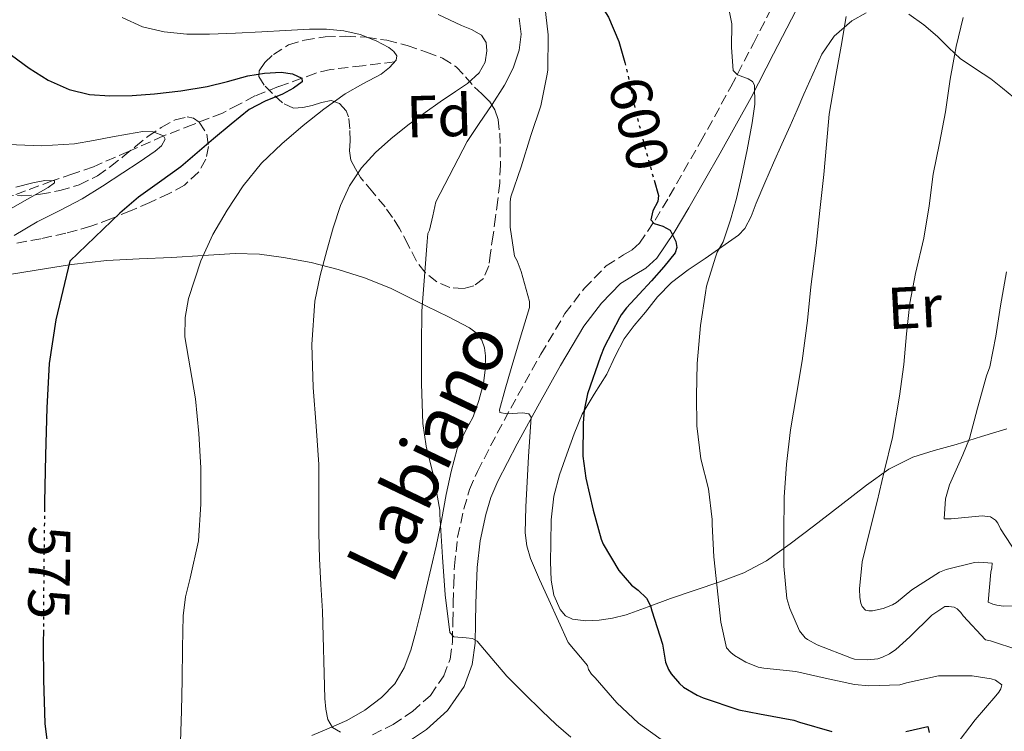
# Model space of a CAD drawing. Units: metres. Extents: x 617524 to 620971, y 4738688 to 4741059.
# Drawn here: x 617790 to 617957, y 4740114 to 4740235 of the extents above; entities that cross this region are included whole.
import ezdxf
from ezdxf.enums import TextEntityAlignment as Align

# ---------------------------------------------------------------- set-up
doc = ezdxf.new("R2010")
doc.units = ezdxf.units.M
doc.header["$MEASUREMENT"] = 0
doc.linetypes.add('DGN Style 3', pattern=[2.435891, 1.739922, -0.695969])
doc.linetypes.add('DGN Style 5', pattern=[1.217945, 0.521977, -0.695969])
for name, color, linetype, lineweight in [('Camino', 7, 'DGN Style 3', 0), ('Cota de curva de nivel directora', 7, 'Continuous', 0), ('Curva de nivel directora', 30, 'Continuous', 30), ('Curva de nivel directora no vista', 30, 'DGN Style 5', 30), ('Curva de nivel intermedia', 30, 'Continuous', 0), ('Etiqueta de uso rústico', 92, 'Continuous', 0), ('Etiqueta de zona arbolada', 92, 'Continuous', 0), ('Línea de cambio de uso (parcela vista)', 92, 'Continuous', 0), ('Margen derecho', 7, 'Continuous', 0), ('Vaguada', 142, 'DGN Style 3', 13), ('Zona arbolada', 92, 'DGN Style 3', 0)]:
    doc.layers.add(name, color=color, linetype=linetype, lineweight=lineweight)
doc.styles.add('Style-Arial', font='arial.ttf')

msp = doc.modelspace()

# ---------------------------------------------------------------- linework, layer by layer
at = {"layer": 'Camino', "color": 7, "linetype": 'DGN Style 3', "lineweight": 0}
msp.add_polyline3d([(617849.81, 4740113.84, 585.53), (617853.29, 4740115.62, 585.84), (617856.6, 4740117.83, 586.15), (617859.64, 4740120.54, 586.78), (617861.89, 4740123.84, 587.74), (617862.97, 4740126.71, 588.67), (617863.38, 4740129.71, 589.59), (617863.44, 4740132.97, 590.33), (617863.51, 4740136.26, 590.82), (617863.6, 4740139.38, 591.09), (617863.72, 4740142.5, 591.3), (617864.26, 4740147.36, 591.46), (617865.3, 4740152.18, 591.83), (617866.29, 4740155.44, 592.4), (617867.61, 4740158.53, 593), (617870.97, 4740165, 594.33), (617874.47, 4740171.44, 595.58), (617878.38, 4740178.4, 596.48), (617882.47, 4740185.31, 597.21), (617885.72, 4740189.57, 597.79), (617889.48, 4740193.39, 598.38), (617892.39, 4740195.24, 598.66), (617893.88, 4740196.1, 598.81), (617895.09, 4740197.23, 599), (617897.75, 4740201.12, 599.91), (617900.17, 4740205.17, 600.94), (617905.45, 4740214.41, 602.93), (617910.63, 4740223.76, 604.76), (617914.43, 4740231.11, 605.89), (617918.23, 4740238.47, 606.78)], dxfattribs=at)
at = {"layer": 'Curva de nivel directora', "color": 30, "linetype": 'Continuous', "lineweight": 30, "flags": 128}
for points, elevation in [([(617852.11, 4740278.76), (617856.61, 4740277.04), (617860.38, 4740275.6), (617861.01, 4740275.12), (617861.23, 4740273.69), (617860.56, 4740270.81), (617860.32, 4740269.36), (617860.49, 4740268.1), (617861.6, 4740265.52), (617863.03, 4740263.04), (617865.72, 4740259.52), (617868.78, 4740256.39), (617872.73, 4740253.57), (617876.68, 4740250.79), (617880.34, 4740247.46), (617883.8, 4740243.89), (617887.1, 4740239.95), (617889.83, 4740235.59), (617891.58, 4740231.45), (617892.61, 4740227.9)], 600), ([(617788.56, 4740229.1), (617791.56, 4740226.91), (617794.8, 4740224.89), (617798.35, 4740223.3), (617801.79, 4740222.45), (617805.27, 4740222.22), (617809.04, 4740222.29), (617812.81, 4740222.56), (617817.29, 4740223.1), (617821.75, 4740223.81), (617825.22, 4740224.67), (617828.67, 4740225.6), (617831.48, 4740226.06), (617834.31, 4740226.21), (617836.25, 4740225.93), (617837.85, 4740225.2), (617837.88, 4740224.58), (617836.39, 4740223.5), (617834.57, 4740222.53), (617831.62, 4740221.31), (617828.86, 4740219.89), (617825.84, 4740217.42), (617822.86, 4740214.91), (617820.08, 4740212.54), (617817.29, 4740210.18), (617813.7, 4740207.61), (617810.12, 4740205.02), (617806.94, 4740202.34), (617798.49, 4740194.21), (617797.29, 4740189.21), (617796.09, 4740184.21), (617794.93, 4740176.81), (617794.54, 4740169.31), (617794.33, 4740161.3), (617794.18, 4740153.3), (617794.17, 4740152.22)], 575), ([(617897.57, 4740207.95), (617898.31, 4740205.31), (617898.22, 4740204.28), (617897.39, 4740202.74), (617897.05, 4740201.2), (617897.6, 4740200.57), (617899.08, 4740200.13), (617900.29, 4740199.43), (617901.26, 4740197.5), (617901.45, 4740196.49), (617901.16, 4740195.62), (617899.21, 4740193.2), (617897.14, 4740190.85), (617895.04, 4740188.57), (617892.93, 4740186.29), (617891.99, 4740185.11), (617891.73, 4740184.56), (617889.13, 4740179.63), (617888.52, 4740178), (617886.28, 4740171.7), (617885.7, 4740168.9), (617885.54, 4740166.69), (617885.51, 4740161.12), (617885.99, 4740157.38), (617887.24, 4740151.95), (617888.6, 4740147.06), (617888.97, 4740146.21), (617891.62, 4740141.71), (617893.77, 4740139.22), (617894.87, 4740138.42), (617896.28, 4740137.04), (617896.97, 4740135.76), (617897.21, 4740134.88), (617899, 4740129.22), (617899.54, 4740126.21), (617900.05, 4740124.93), (617900.47, 4740124.19), (617901.88, 4740122.58), (617902.6, 4740121.97), (617904.87, 4740120.56), (617905.93, 4740120.11), (617911.97, 4740118.08), (617915.46, 4740117.41), (617921.28, 4740116.35), (617922.28, 4740116), (617927.75, 4740114.4)], 600), ([(617793.97, 4740131.64), (617793.96, 4740129.43), (617793.98, 4740123.18), (617794.24, 4740115.79), (617794.69, 4740112.12)], 575), ([(617940.31, 4740114.45), (617944.02, 4740115.27), (617944.28, 4740114.24)], 600)]:
    msp.add_lwpolyline(points, dxfattribs=dict(at, elevation=elevation))
at = {"layer": 'Curva de nivel directora no vista', "color": 30, "linetype": 'DGN Style 5', "lineweight": 30, "flags": 128}
for points, elevation in [([(617892.61, 4740227.9), (617892.82, 4740227.17), (617893.63, 4740223.43), (617894.46, 4740219.7), (617895.23, 4740216.61), (617896.02, 4740213.54), (617897.16, 4740209.42), (617897.57, 4740207.95)], 600), ([(617794.17, 4740152.22), (617794.08, 4740144.49), (617793.99, 4740135.68), (617793.97, 4740131.64)], 575)]:
    msp.add_lwpolyline(points, dxfattribs=dict(at, elevation=elevation))
at = {"layer": 'Curva de nivel intermedia', "color": 30, "linetype": 'Continuous', "lineweight": 0, "flags": 128}
for points, elevation in [([(617879.06, 4740237.51), (617879.64, 4740232.59), (617879.54, 4740226.55), (617879.4, 4740225.6), (617878.36, 4740220.53), (617876.7, 4740215.49), (617875.05, 4740210.21), (617873.3, 4740205.11), (617873.19, 4740204.26), (617873.16, 4740199.97), (617873.93, 4740195.01), (617874.33, 4740194.27), (617875.03, 4740192.42), (617876.42, 4740187.35), (617876.42, 4740186.34), (617874.88, 4740181.15), (617873.33, 4740175.97), (617872.31, 4740172.48), (617871.33, 4740168.99), (617871.43, 4740168.5), (617872.62, 4740168.28), (617875.32, 4740168.47), (617876.36, 4740168.32), (617876.74, 4740167.71), (617876.52, 4740164.39), (617876.29, 4740161.06), (617876.05, 4740156.79), (617875.81, 4740152.51), (617875.74, 4740148.12), (617876, 4740145.93), (617876.61, 4740143.78), (617878.12, 4740140.21), (617879.7, 4740136.77), (617881.37, 4740133.14), (617883.03, 4740129.51), (617886.28, 4740125.63), (617886.47, 4740124.93), (617886.98, 4740124.13), (617887.56, 4740123.51), (617891.25, 4740119.28), (617894.95, 4740115.83), (617899.43, 4740112.59)], 595), ([(617910.26, 4740236.99), (617910.76, 4740234.44), (617910.69, 4740230.42), (617911, 4740226.53), (617911.71, 4740225.76), (617913.52, 4740225.08), (617914.27, 4740224.67), (617914.62, 4740224.02), (617914.65, 4740220.83), (617914.25, 4740217.65), (617913.37, 4740213.06), (617912.41, 4740208.48), (617911.56, 4740204.8), (617910.55, 4740201.17), (617909.93, 4740199.32), (617909.32, 4740197.47), (617908.29, 4740195.73), (617908.01, 4740194.87), (617906.49, 4740189.92), (617906.29, 4740188.82), (617905.45, 4740183.25), (617904.89, 4740176.82), (617904.79, 4740171.33), (617904.84, 4740166.29), (617905.54, 4740160.69), (617906.82, 4740155.59), (617907.45, 4740150.35), (617907.41, 4740149.51), (617907.73, 4740144.02), (617908.29, 4740138.79), (617908.89, 4740132.95), (617909.88, 4740128.64), (617910.61, 4740127.83), (617911.24, 4740127.31), (617913.13, 4740126.16), (617915.25, 4740125.36), (617916.2, 4740125.15), (617921.61, 4740124.59), (617926.58, 4740123.47), (617931.56, 4740122.37), (617934.02, 4740122.16), (617939.29, 4740122.35), (617940.42, 4740122.67), (617945.86, 4740123.86), (617946.45, 4740123.86), (617951.53, 4740123.84), (617954.79, 4740123.38), (617955.51, 4740123.15), (617956.58, 4740122.32), (617956.42, 4740121.65), (617956.09, 4740121.09), (617955.54, 4740120.5), (617952.05, 4740116.39), (617948.58, 4740111.86)], 605), ([(617807.34, 4740235.49), (617810.81, 4740233.92), (617814.47, 4740233.06), (617818.31, 4740232.69), (617822.14, 4740232.66), (617826.58, 4740232.85), (617831.02, 4740233.07), (617835.06, 4740233.31), (617839.1, 4740233.55), (617842.02, 4740233.52), (617844.94, 4740233.23), (617847.72, 4740232.65), (617850.44, 4740231.57), (617852.57, 4740230.41), (617853.44, 4740229.74), (617853.93, 4740229.02), (617853.81, 4740228.27), (617852.72, 4740227.02), (617851.27, 4740225.92), (617848.16, 4740224.24), (617845.15, 4740222.59), (617841.57, 4740219.95), (617838.07, 4740217.18), (617834.43, 4740214.09), (617830.97, 4740210.78), (617827.86, 4740206.97), (617825.15, 4740202.85), (617822.73, 4740198.7), (617820.68, 4740194.27), (617818.57, 4740187.85), (617818.04, 4740184.62), (617817.99, 4740181.38), (617818.86, 4740176.12), (617819.8, 4740170.83), (617820.35, 4740164.98), (617820.71, 4740159.12), (617820.71, 4740152.95), (617820.3, 4740146.78), (617818.87, 4740140.41), (617818.08, 4740137.25), (617817.69, 4740134.03), (617817.59, 4740128.62), (617817.51, 4740123.2), (617817.39, 4740117.94), (617817.26, 4740112.69)], 580), ([(617860.97, 4740235.99), (617864.89, 4740234.13), (617866.61, 4740233.47), (617868.33, 4740232.53), (617869.1, 4740231.27), (617869.19, 4740229.84), (617868.9, 4740227.96), (617867.91, 4740226.13), (617865.93, 4740224.32), (617863.87, 4740222.94), (617861.31, 4740221.19), (617858.76, 4740219.42), (617855.83, 4740217.23), (617852.95, 4740214.96), (617850.33, 4740212.64), (617847.96, 4740210.02), (617845.91, 4740206.96), (617844.41, 4740203.63), (617843.16, 4740199.84), (617842.06, 4740196), (617840.92, 4740191.74), (617840.04, 4740187.42), (617839.52, 4740180.08), (617839.72, 4740172.74), (617840.25, 4740166.22), (617840.7, 4740159.7), (617840.69, 4740153.91), (617840.7, 4740148.13), (617840.82, 4740143.73), (617841.03, 4740139.34), (617841.33, 4740134.83)], 585), ([(617874.67, 4740235.39), (617875.04, 4740232.67), (617874.68, 4740229.98)], 590), ([(617930.17, 4740235.67), (617929.35, 4740230.63), (617928.39, 4740225.65), (617927.26, 4740219.12), (617926.82, 4740213.95), (617926.41, 4740208.88), (617925.72, 4740202.77), (617925.08, 4740196.82), (617924.18, 4740189.86), (617923.59, 4740184.11), (617922.69, 4740177.27), (617921.73, 4740171.6), (617920.74, 4740165.6), (617920.02, 4740159.78), (617919.64, 4740154.19), (617919.61, 4740148.08), (617919.61, 4740142.47), (617920.13, 4740136.99), (617920.61, 4740135.28), (617922.25, 4740131.51), (617923.21, 4740130.31), (617923.61, 4740130), (617925.25, 4740129.15), (617931.05, 4740126.85), (617931.61, 4740126.72), (617933.81, 4740126.58), (617935.56, 4740126.77), (617936.34, 4740127.03), (617937.53, 4740127.59), (617938.58, 4740128.31), (617940.95, 4740130.48), (617944.73, 4740134.16), (617946.93, 4740135.63), (617947.61, 4740135.65), (617948.5, 4740135.51), (617949.01, 4740135.23), (617949.65, 4740134.58), (617950.02, 4740134.02), (617953.8, 4740129.97), (617954.65, 4740129.78), (617959.49, 4740128.23)], 610), ([(617950.04, 4740235.52), (617948.81, 4740230.59), (617947.82, 4740225.03), (617947.05, 4740219.52), (617946.01, 4740214.18), (617944.93, 4740208.95), (617944.25, 4740203.59), (617943.35, 4740198.08), (617941.93, 4740192.07), (617940.95, 4740187.09), (617940.42, 4740181.86), (617939.93, 4740176.69), (617939.24, 4740171.27), (617938.04, 4740164.29), (617936.61, 4740158.53), (617935.43, 4740153.43), (617934.15, 4740148.26), (617932.9, 4740143.2), (617932.44, 4740138.64), (617932.49, 4740137.15), (617932.66, 4740136.19), (617932.87, 4740135.63), (617933.45, 4740135.01), (617934.01, 4740134.87), (617934.66, 4740134.9), (617936.47, 4740135.27), (617938.05, 4740135.89), (617938.69, 4740136.29), (617941.29, 4740138.47), (617946.02, 4740141.44), (617947.13, 4740141.89), (617951.96, 4740143.09), (617952.68, 4740143.14), (617954.92, 4740142.95), (617954.9, 4740142.19), (617954.73, 4740141.43), (617954.26, 4740136.35), (617955.03, 4740136), (617955.72, 4740135.83), (617956.84, 4740135.7), (617962.28, 4740135.71)], 615), ([(617874.68, 4740229.98), (617873.67, 4740226.91), (617872.23, 4740224.03), (617870.09, 4740220.77), (617867.93, 4740217.52), (617865.9, 4740214.47), (617860.57, 4740204.26), (617860.04, 4740201.86), (617859.51, 4740199.47), (617859.22, 4740198.88), (617859.11, 4740197.54), (617858.61, 4740191.59), (617858.17, 4740185.68), (617858.15, 4740179.97), (617858.15, 4740173.38), (617858.34, 4740166.67), (617858.93, 4740162.83), (617860.28, 4740157.35), (617861.21, 4740151.97), (617861.21, 4740151.25), (617861.45, 4740147.61), (617861.69, 4740143.97), (617862.13, 4740137.59), (617862.93, 4740131.23), (617863.63, 4740130.49), (617865.72, 4740130.32), (617866.78, 4740130.2), (617867.59, 4740129.76), (617870.07, 4740126.78), (617872.61, 4740123.83), (617875.55, 4740120.85), (617878.53, 4740117.91), (617880.96, 4740115.62), (617883.48, 4740113.44)], 590), ([(617787.98, 4740213.98), (617793.64, 4740213.73), (617799.27, 4740214.08), (617802.48, 4740214.66), (617805.69, 4740215.25), (617808.27, 4740215.71), (617810.84, 4740216.16), (617812.61, 4740216.14), (617814.36, 4740215.46), (617814.66, 4740214.89), (617814.01, 4740213.75), (617812.95, 4740212.82), (617810.22, 4740210.95), (617807.47, 4740209.14), (617804.02, 4740206.93), (617800.54, 4740204.77), (617796.75, 4740202.79), (617792.92, 4740200.88), (617789, 4740198.56)], 570), ([(617789.3, 4740206.72), (617792.19, 4740207.47), (617794.21, 4740207.87), (617795.87, 4740207.81), (617795.86, 4740207.46), (617794.77, 4740206.68), (617793.47, 4740205.95), (617790.78, 4740204.42), (617788.09, 4740202.91)], 565), ([(617957.35, 4740192.37), (617956.37, 4740186.61), (617955.57, 4740181.44), (617954.52, 4740176.27), (617953.99, 4740174.74), (617952.47, 4740169.25), (617951.09, 4740164.11), (617949.94, 4740161.36), (617947.7, 4740156.26), (617947, 4740153.89), (617946.82, 4740150.48), (617948.01, 4740150.5), (617953.25, 4740151.01), (617954.66, 4740150.83), (617955.48, 4740150.26), (617955.88, 4740149.73), (617956.34, 4740148.8), (617959.14, 4740144.58)], 620), ([(617841.33, 4740134.83), (617841.74, 4740120.02), (617841.88, 4740118.2), (617842.22, 4740116.45), (617843.05, 4740115.13), (617844.39, 4740114.34)], 585)]:
    msp.add_lwpolyline(points, dxfattribs=dict(at, elevation=elevation))
at = {"layer": 'Línea de cambio de uso (parcela vista)', "color": 92, "linetype": 'Continuous', "lineweight": 0}
for points in [[(617957.41, 4740165.76, 622.1), (617953.12, 4740164.43, 620.78), (617948.84, 4740163.11, 619.4), (617945.11, 4740162.06, 617.96), (617941.48, 4740160.96, 616.47), (617937.42, 4740158.92, 614.77), (617933.61, 4740156.19, 613.16), (617929.12, 4740152.71, 611.44), (617924.63, 4740149.23, 609.86), (617920.69, 4740146.26, 608.57), (617916.65, 4740143.39, 607.27), (617912.81, 4740141.35, 605.84), (617908.73, 4740139.81, 604.42), (617904.54, 4740138.39, 603.41), (617900.36, 4740136.98, 602.46), (617896.59, 4740135.58, 601.4), (617892.85, 4740134.19, 600.2), (617890.54, 4740133.63, 598.95), (617888.25, 4740133.33, 597.75), (617886.02, 4740133.2, 597.25), (617883.73, 4740133.47, 596.78), (617882.55, 4740134.05, 596.34), (617881.64, 4740135.11, 596.06), (617880.55, 4740137.55, 596.09), (617880.12, 4740140.08, 596.17), (617880.01, 4740143.21, 596.24), (617880.04, 4740146.34, 596.34), (617880.15, 4740150.33, 596.59), (617880.58, 4740154.31, 596.89), (617881.55, 4740157.94, 597.12), (617882.77, 4740161.47, 597.45), (617884.01, 4740164.92, 598.24), (617885.41, 4740168.24, 599.22), (617887.44, 4740171.65, 600.11), (617889.56, 4740175.03, 601), (617890.98, 4740178.06, 601.72), (617892.5, 4740180.99, 602.44), (617894.23, 4740183.3, 603.21), (617896.1, 4740185.55, 604.01), (617898.18, 4740188.16, 604.65), (617900.55, 4740190.59, 605), (617903.38, 4740192.69, 605.1), (617906.25, 4740194.66, 605.16), (617909.1, 4740196.6, 605.32), (617911.91, 4740198.59, 605.62), (617912.98, 4740199.72, 605.99), (617914.04, 4740201.78, 606.89), (617914.9, 4740204.02, 607.59), (617916.35, 4740207.46, 608.11), (617917.82, 4740210.88, 608.63), (617919.23, 4740214, 609.2), (617920.65, 4740217.14, 609.77), (617921.83, 4740219.83, 610.11), (617923, 4740222.51, 610.31), (617924.49, 4740225.89, 610.24), (617926.02, 4740229.27, 610.18), (617928.14, 4740232.37, 610.49), (617931.14, 4740234.96, 610.95), (617933.59, 4740236.31, 611.35)], [(617940.78, 4740236.08, 612.78), (617943.35, 4740234.24, 613.56), (617945.66, 4740232.26, 614.42), (617947.57, 4740230.37, 615.24), (617949.53, 4740228.56, 616.07), (617952.13, 4740226.81, 617.08), (617954.7, 4740225.11, 618.14), (617956.67, 4740223.55, 619.24), (617958.63, 4740221.94, 620.36)], [(617785.38, 4740191.45, 570.25), (617792.78, 4740192.67, 572.29), (617798.76, 4740193.62, 573.94), (617804.76, 4740194.29, 575.6), (617810.22, 4740194.58, 577.11), (617815.69, 4740194.83, 578.62), (617821.11, 4740195.17, 580.08), (617826.54, 4740195.49, 581.5), (617830.63, 4740195.35, 582.53), (617834.73, 4740194.8, 583.5), (617839.38, 4740193.94, 584.55), (617843.96, 4740192.78, 585.57), (617848.44, 4740191.38, 586.69), (617852.84, 4740189.6, 587.84), (617855.93, 4740188.08, 588.24), (617858.98, 4740186.54, 588.61), (617862.7, 4740184.72, 590.13), (617866.28, 4740182.88, 591.73), (617867.42, 4740182.02, 592.07), (617868.34, 4740180.78, 592.22), (617868.83, 4740179.47, 592.22), (617868.97, 4740178.13, 592.21), (617868.95, 4740175.77, 592.21), (617868.63, 4740173.42, 592.21), (617867.86, 4740170.57, 592.2), (617866.87, 4740167.79, 592.1), (617865.44, 4740165.09, 591.77), (617864.15, 4740162.37, 591.34), (617863.14, 4740158.52, 590.74), (617862.3, 4740154.61, 590.21), (617861.5, 4740150.23, 589.89), (617860.63, 4740145.87, 589.62), (617859.79, 4740142.25, 589.33), (617858.94, 4740138.64, 589.01), (617858.07, 4740134.97, 588.58), (617857.19, 4740131.31, 588.13), (617856.33, 4740128.24, 587.87), (617855.21, 4740125.22, 587.62), (617853.59, 4740122.49, 587.26), (617851.35, 4740120.21, 586.82), (617848.52, 4740118.04, 586.22), (617845.45, 4740116.3, 585.62), (617842.48, 4740114.97, 585.13)], [(617842.48, 4740114.97, 585.13), (617839.5, 4740113.73, 584.64)]]:
    msp.add_polyline3d(points, dxfattribs=at)
at = {"layer": 'Margen derecho', "color": 7, "linetype": 'Continuous', "lineweight": 0}
msp.add_polyline3d([(617855.25, 4740112.29, 585.84), (617858.96, 4740114.77, 586.15), (617862.55, 4740117.98, 586.78), (617865.34, 4740122.05, 587.74), (617866.73, 4740125.76, 588.67), (617867.23, 4740129.41, 589.59), (617867.3, 4740132.9, 590.33), (617867.36, 4740136.16, 590.82), (617867.45, 4740139.25, 591.09), (617867.56, 4740142.21, 591.3), (617868.06, 4740146.74, 591.46), (617869.03, 4740151.21, 591.83), (617869.91, 4740154.12, 592.4), (617871.09, 4740156.88, 593), (617874.37, 4740163.19, 594.33), (617877.84, 4740169.58, 595.58), (617881.72, 4740176.47, 596.48), (617885.67, 4740183.16, 597.21), (617888.64, 4740187.04, 597.79), (617891.91, 4740190.38, 598.38), (617894.39, 4740191.94, 598.66), (617896.19, 4740192.99, 598.81), (617898.03, 4740194.71, 599), (617901, 4740199.04, 599.91), (617903.49, 4740203.23, 600.94), (617908.81, 4740212.52, 602.93), (617914.03, 4740221.94, 604.76), (617917.85, 4740229.34, 605.89), (617921.63, 4740236.65, 606.78)], dxfattribs=at)
at = {"layer": 'Vaguada', "color": 142, "linetype": 'DGN Style 3', "lineweight": 13}
msp.add_polyline3d([(617853.57, 4740227.99, 580), (617848.12, 4740227.34, 578.73), (617842.67, 4740226.69, 577.46), (617840.21, 4740226.08, 576.26), (617837.85, 4740225.2, 575), (617833.84, 4740223.79, 574.48), (617829.85, 4740222.21, 573.99), (617827.12, 4740220.75, 572.96), (617824.36, 4740219.31, 572.04), (617819.36, 4740217.36, 571.02), (617814.38, 4740215.42, 570), (617808.42, 4740212.78, 568.75), (617802.47, 4740210.21, 567.48), (617798.98, 4740208.99, 566.26), (617795.49, 4740207.82, 565), (617788.03, 4740205.05, 563.62)], dxfattribs=at)
at = {"layer": 'Zona arbolada', "color": 92, "linetype": 'DGN Style 3', "lineweight": 0}
msp.add_polyline3d([(617868.38, 4740222.54, 592.95), (617869.64, 4740221.31, 593.68), (617870.59, 4740219.86, 593.82), (617871.13, 4740218.19, 593.92), (617871.39, 4740215.88, 594.09), (617871.47, 4740213.57, 594.19), (617871.51, 4740210.49, 594.19), (617871.39, 4740207.42, 594.19), (617871.06, 4740204.57, 594.19), (617870.7, 4740201.71, 594.19), (617870.28, 4740198.65, 594.19), (617869.83, 4740195.58, 594.18), (617869.55, 4740193.39, 594.17), (617868.62, 4740191.25, 594.16), (617867.01, 4740189.98, 594.07), (617865.21, 4740189.54, 593.79), (617862.95, 4740189.71, 593.22), (617860.73, 4740190.67, 592.54), (617858.76, 4740192.26, 591.74), (617857.27, 4740194.19, 590.94), (617855.87, 4740196.95, 590.19), (617854.42, 4740199.7, 589.62), (617853.23, 4740201.61, 589.51), (617851.95, 4740203.39, 589.26), (617849.85, 4740205.89, 588.26), (617847.75, 4740208.38, 587.25), (617846.94, 4740209.84, 586.78), (617846.12, 4740211.3, 586.3), (617845.9, 4740212.88, 586.01), (617846.04, 4740214.58, 585.81), (617845.97, 4740216.63, 585.49), (617845.74, 4740218.69, 585.17), (617845.34, 4740219.68, 585.07), (617844.2, 4740220.91, 585.01), (617842.78, 4740221.44, 584.88), (617841.18, 4740221.1, 584.54), (617839.58, 4740220.59, 584.11), (617837.99, 4740220.25, 583.62), (617836.41, 4740220.16, 583.12), (617834.54, 4740221.03, 582.62), (617832.84, 4740222.62, 582.34), (617831.42, 4740224.06, 582.32), (617830.52, 4740225.52, 582.48), (617830.58, 4740226.44, 582.64), (617831.53, 4740227.86, 582.91), (617832.99, 4740229.23, 583.15), (617835.56, 4740230.87, 583.38), (617838.28, 4740231.66, 583.7), (617841.78, 4740232.21, 584.35), (617845.27, 4740232.35, 585.01), (617848.76, 4740232.15, 585.66), (617852.25, 4740231.65, 586.32), (617855.69, 4740230.77, 587.29), (617859, 4740229.65, 588.48), (617861.66, 4740228.6, 589.39), (617864.01, 4740227.15, 590.3), (617865.59, 4740225.45, 591.12), (617867.11, 4740223.68, 591.98)], close=True, dxfattribs=at)
for points in [[(617865.21, 4740189.54, 593.79), (617862.95, 4740189.71, 593.22), (617860.73, 4740190.67, 592.54), (617858.76, 4740192.26, 591.74), (617857.27, 4740194.19, 590.94), (617855.87, 4740196.95, 590.19), (617854.42, 4740199.7, 589.62), (617853.23, 4740201.61, 589.51), (617851.95, 4740203.39, 589.26), (617849.85, 4740205.89, 588.26), (617847.75, 4740208.38, 587.25), (617846.94, 4740209.84, 586.78), (617846.12, 4740211.3, 586.3), (617845.9, 4740212.88, 586.01), (617846.04, 4740214.58, 585.81), (617845.97, 4740216.63, 585.49), (617845.74, 4740218.69, 585.17), (617845.34, 4740219.68, 585.07), (617844.2, 4740220.91, 585.01), (617842.78, 4740221.44, 584.88), (617841.18, 4740221.1, 584.54), (617839.58, 4740220.59, 584.11), (617837.99, 4740220.25, 583.62), (617836.41, 4740220.16, 583.12), (617834.54, 4740221.03, 582.62), (617832.84, 4740222.62, 582.34), (617831.42, 4740224.06, 582.32), (617830.52, 4740225.52, 582.48), (617830.58, 4740226.44, 582.64), (617831.53, 4740227.86, 582.91), (617832.99, 4740229.23, 583.15), (617835.56, 4740230.87, 583.38), (617838.28, 4740231.66, 583.7), (617841.78, 4740232.21, 584.35), (617845.27, 4740232.35, 585.01), (617848.76, 4740232.15, 585.66), (617852.25, 4740231.65, 586.32), (617855.69, 4740230.77, 587.29), (617859, 4740229.65, 588.48), (617861.66, 4740228.6, 589.39), (617864.01, 4740227.15, 590.3), (617865.59, 4740225.45, 591.12), (617867.11, 4740223.68, 591.98), (617868.38, 4740222.54, 592.95), (617869.64, 4740221.31, 593.68), (617870.59, 4740219.86, 593.82), (617871.13, 4740218.19, 593.92), (617871.39, 4740215.88, 594.09), (617871.47, 4740213.57, 594.19), (617871.51, 4740210.49, 594.19), (617871.39, 4740207.42, 594.19), (617871.06, 4740204.57, 594.19), (617870.7, 4740201.71, 594.19), (617870.28, 4740198.65, 594.19), (617869.83, 4740195.58, 594.18), (617869.55, 4740193.39, 594.17), (617868.62, 4740191.25, 594.16), (617867.01, 4740189.98, 594.07), (617865.21, 4740189.54, 593.79)], [(617787.15, 4740205.45, 574.75), (617790.2, 4740205.26, 575.34), (617793.48, 4740205.53, 575.76), (617796.76, 4740206.16, 576.02), (617800.06, 4740207.13, 576.22), (617803.13, 4740208.66, 576.34), (617805.35, 4740210.23, 576.35), (617807.48, 4740211.89, 576.35), (617809.58, 4740213.61, 576.38), (617811.69, 4740215.34, 576.43), (617813.96, 4740216.88, 576.63), (617816.35, 4740218.16, 576.88), (617818.36, 4740218.65, 576.97), (617819.42, 4740218.43, 577.01), (617820.39, 4740217.76, 577.07), (617821.72, 4740215.72, 577.33), (617821.99, 4740213.66, 577.62), (617821.54, 4740211.47, 577.82), (617820.28, 4740209.28, 577.9), (617817.92, 4740207.09, 577.82), (617815.32, 4740205.66, 577.58), (617812.06, 4740204.15, 577.22), (617808.78, 4740202.74, 576.78), (617805.44, 4740201.36, 576.19), (617802.03, 4740200.11, 575.6), (617797.8, 4740198.92, 575.3), (617793.56, 4740198, 575.01), (617789.42, 4740197.23, 574.4)], [(617787.15, 4740205.45, 574.75), (617790.2, 4740205.26, 575.34), (617793.48, 4740205.53, 575.76), (617796.76, 4740206.16, 576.02), (617800.06, 4740207.13, 576.22), (617803.13, 4740208.66, 576.34), (617805.35, 4740210.23, 576.35), (617807.48, 4740211.89, 576.35), (617809.58, 4740213.61, 576.38), (617811.69, 4740215.34, 576.43), (617813.96, 4740216.88, 576.63), (617816.35, 4740218.16, 576.88), (617818.36, 4740218.65, 576.97), (617819.42, 4740218.43, 577.01), (617820.39, 4740217.76, 577.07), (617821.72, 4740215.72, 577.33), (617821.99, 4740213.66, 577.62), (617821.54, 4740211.47, 577.82), (617820.28, 4740209.28, 577.9), (617817.92, 4740207.09, 577.82), (617815.32, 4740205.66, 577.58), (617812.06, 4740204.15, 577.22), (617808.78, 4740202.74, 576.78), (617805.44, 4740201.36, 576.19), (617802.03, 4740200.11, 575.6), (617797.8, 4740198.92, 575.3), (617793.56, 4740198, 575.01), (617789.42, 4740197.23, 574.4)]]:
    msp.add_polyline3d(points, dxfattribs=at)

# ---------------------------------------------------------------- texts
at = {"color": 7, "linetype": 'Continuous', "lineweight": 0, "style": 'Style-Arial'}
msp.add_text('Labiano', height=9, rotation=64.406, dxfattribs=at).set_placement((617863.12, 4740159.98, 589.48), align=Align.CENTER)
at = {"layer": 'Cota de curva de nivel directora', "color": 7, "linetype": 'Continuous', "lineweight": 0, "style": 'Style-Arial'}
for s, rotation, p in [('600', 284.1805, (617895.01, 4740217.49, 600)), ('575', 269.343, (617794.98, 4740141.4, 575))]:
    msp.add_text(s, height=7, rotation=rotation, dxfattribs=at).set_placement(p, align=Align.MIDDLE_CENTER)
at = {"layer": 'Etiqueta de uso rústico', "color": 92, "linetype": 'Continuous', "lineweight": 0, "style": 'Style-Arial'}
msp.add_text('Er', height=7, rotation=2.95, dxfattribs=at).set_placement((617941.8, 4740186.36, 614.37), align=Align.MIDDLE_CENTER)
at = {"layer": 'Etiqueta de zona arbolada', "color": 92, "linetype": 'Continuous', "lineweight": 0, "style": 'Style-Arial'}
msp.add_text('Fd', height=7, rotation=1.62, dxfattribs=at).set_placement((617861.11, 4740218.81, 585.67), align=Align.MIDDLE_CENTER)

doc.saveas('drawing.dxf')
